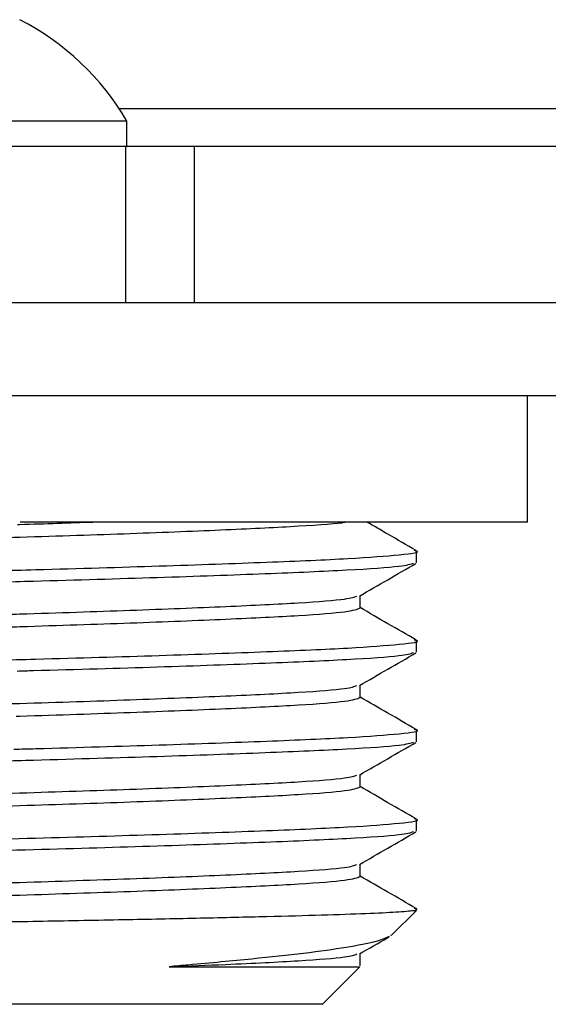
# Model space of a CAD drawing. Units: inches. Extents: x -1 to 248, y -38 to 37.
# Drawn here: x 21 to 21, y 6 to 7 of the extents above; entities that cross this region are included whole.
import ezdxf
from ezdxf.enums import TextEntityAlignment as Align

# ---------------------------------------------------------------- set-up
doc = ezdxf.new("R2010")
doc.units = ezdxf.units.IN
doc.header["$MEASUREMENT"] = 0
for name, color, linetype in [('Hunter_Detail-Dark', 2, 'Continuous'), ('Hunter_Detail-Lt', 249, 'Continuous'), ('Hunter_Detail-Med', 1, 'Continuous'), ('Hunter_Title-Text', 2, 'Continuous')]:
    doc.layers.add(name, color=color, linetype=linetype)
doc.styles.add('Hunter-Arial', font='arial.ttf')

# ---------------------------------------------------------------- blocks, each defined once
blk = doc.blocks.new('Hunter_MRUpLt-GutterMt')
at = {"layer": 'Hunter_Detail-Dark'}
for p, q in [((17.28838, 3.19968), (17.64938, 3.19968)), ((17.64862, 3.19968), (17.70306, 3.19968)), ((17.70306, 3.19968), (18.2671, 3.19968)), ((19.92988, 3.07468), (16.16788, 3.07468)), ((16.16788, 3.00068), (19.92988, 3.00068))]:
    blk.add_line(p, q, dxfattribs=at)
at = {"layer": 'Hunter_Detail-Lt'}
for p, q in [((17.64318, 3.22968), (18.09388, 3.22968)), ((17.64938, 3.21968), (17.31256, 3.21968)), ((17.64938, 3.19968), (17.64938, 3.21968)), ((17.64862, 3.07468), (17.64862, 3.19968)), ((17.70306, 3.19968), (17.70306, 3.07468)), ((17.96888, 2.89968), (17.96888, 3.00068)), ((17.96888, 2.89968), (17.56432, 2.89968)), ((17.88038, 2.86716), (17.88038, 2.87651)), ((17.88038, 2.79573), (17.88038, 2.80508)), ((17.88038, 2.7243), (17.88038, 2.73365)), ((17.88038, 2.65287), (17.88038, 2.66222)), ((17.86046, 2.56976), (17.88038, 2.58968)), ((17.87836, 2.58968), (17.88038, 2.58968)), ((17.86005, 2.57017), (17.85989, 2.56938)), ((17.80538, 2.51468), (17.83524, 2.54455)), ((17.80538, 2.51468), (17.13238, 2.51468))]:
    blk.add_line(p, q, dxfattribs=at)
at = {"layer": 'Hunter_Detail-Lt', "flags": 128}
for points in [[(17.83538, 2.83107), (17.83538, 2.83612), (17.83538, 2.84088)], [(17.83538, 2.75964), (17.83538, 2.76469), (17.83538, 2.76945)], [(17.83538, 2.68821), (17.83538, 2.69326), (17.83538, 2.69802)], [(17.83538, 2.61678), (17.83538, 2.62183), (17.83538, 2.62659)], [(17.83538, 2.54535), (17.83538, 2.5504), (17.83538, 2.55516)]]:
    blk.add_lwpolyline(points, dxfattribs=at)
at = {"layer": 'Hunter_Detail-Lt'}
blk.add_arc((17.46888, 3.11478), 0.20877, 30.16425, 62.93207, dxfattribs=at)
for points, knots in [([(17.54357, 2.88699), (17.55045, 2.88721), (17.5889, 2.88842), (17.6541, 2.89054), (17.73157, 2.89363), (17.78826, 2.89649), (17.81919, 2.89859), (17.82338, 2.89964), (17.82357, 2.89968)], [0, 0, 0, 0, 0.050748, 0.283965, 0.520017, 0.752783, 0.98851, 1, 1, 1, 1]), ([(17.56221, 2.89769), (17.56275, 2.8977), (17.58423, 2.89838), (17.60352, 2.89904), (17.62232, 2.89968)], [0, 0, 0, 0, 0.025226, 1, 1, 1, 1]), ([(17.8801, 2.87691), (17.8726, 2.88125), (17.85947, 2.88884), (17.84634, 2.89643), (17.84071, 2.89968)], [0, 0, 0, 0, 0.571534, 1, 1, 1, 1]), ([(17.5462, 2.86082), (17.55634, 2.86111), (17.60197, 2.86239), (17.67766, 2.86458), (17.76367, 2.86766), (17.83023, 2.87052), (17.86943, 2.87358), (17.8851, 2.87567), (17.87919, 2.87679), (17.87849, 2.87692)], [0, 0, 0, 0, 0.052511, 0.236206, 0.422133, 0.605473, 0.791143, 0.975546, 1, 1, 1, 1]), ([(17.87792, 2.86663), (17.87547, 2.86581), (17.87003, 2.86401), (17.82841, 2.86113), (17.7627, 2.85827), (17.67609, 2.85518), (17.60092, 2.85301), (17.5559, 2.85175), (17.54637, 2.85148)], [0, 0, 0, 0, 0.162164, 0.359589, 0.554536, 0.752234, 0.947559, 1, 1, 1, 1]), ([(17.83487, 2.84059), (17.84238, 2.84493), (17.85739, 2.85362), (17.87241, 2.8623), (17.87992, 2.86664)], [0, 0, 0, 0, 0.4999547, 1, 1, 1, 1]), ([(17.54357, 2.82567), (17.55036, 2.82588), (17.58872, 2.82709), (17.65395, 2.82921), (17.73103, 2.8323), (17.78939, 2.83516), (17.82608, 2.83802), (17.8308, 2.83979), (17.8329, 2.84058)], [0, 0, 0, 0, 0.042601, 0.241001, 0.441812, 0.639828, 0.840363, 1, 1, 1, 1]), ([(17.55378, 2.81589), (17.55723, 2.81599), (17.5922, 2.8171), (17.65415, 2.81911), (17.7312, 2.8222), (17.78969, 2.82506), (17.82812, 2.82812), (17.83296, 2.83009), (17.83537, 2.83107)], [0, 0, 0, 0, 0.02131, 0.21611, 0.413277, 0.6077, 0.804596, 1, 1, 1, 1]), ([(17.8801, 2.80548), (17.8726, 2.80982), (17.85769, 2.81844), (17.84278, 2.82706), (17.83538, 2.83134)], [0, 0, 0, 0, 0.503338, 1, 1, 1, 1]), ([(17.54599, 2.78939), (17.55621, 2.78967), (17.60191, 2.79095), (17.67766, 2.79315), (17.76367, 2.79623), (17.83023, 2.79909), (17.86943, 2.80215), (17.8851, 2.80424), (17.87919, 2.80536), (17.87849, 2.80549)], [0, 0, 0, 0, 0.052853, 0.236481, 0.422341, 0.605615, 0.791219, 0.975555, 1, 1, 1, 1]), ([(17.87792, 2.7952), (17.87547, 2.79438), (17.87003, 2.79258), (17.82841, 2.7897), (17.76272, 2.78684), (17.67601, 2.78375), (17.60593, 2.78172), (17.56618, 2.78061), (17.56185, 2.78048)], [0, 0, 0, 0, 0.166929, 0.370156, 0.570832, 0.774339, 0.975404, 1, 1, 1, 1]), ([(17.83487, 2.76916), (17.84238, 2.7735), (17.85739, 2.78219), (17.87241, 2.79087), (17.87992, 2.79521)], [0, 0, 0, 0, 0.499954, 1, 1, 1, 1]), ([(17.55187, 2.7545), (17.55587, 2.75463), (17.5914, 2.75574), (17.6539, 2.75778), (17.73104, 2.76087), (17.78938, 2.76373), (17.82608, 2.76659), (17.8308, 2.76836), (17.8329, 2.76915)], [0, 0, 0, 0, 0.025606, 0.227528, 0.431904, 0.633435, 0.837529, 1, 1, 1, 1]), ([(17.561, 2.74468), (17.56203, 2.74472), (17.59454, 2.74574), (17.6541, 2.74768), (17.73121, 2.75077), (17.78968, 2.75363), (17.82812, 2.75669), (17.83296, 2.75866), (17.83537, 2.75964)], [0, 0, 0, 0, 0.0065, 0.204247, 0.404398, 0.601764, 0.801639, 1, 1, 1, 1]), ([(17.8801, 2.73405), (17.8726, 2.73839), (17.85769, 2.74701), (17.84278, 2.75563), (17.83538, 2.75991)], [0, 0, 0, 0, 0.503338, 1, 1, 1, 1]), ([(17.55908, 2.71832), (17.5649, 2.71849), (17.60613, 2.71964), (17.6776, 2.72172), (17.76369, 2.7248), (17.83023, 2.72766), (17.86943, 2.73072), (17.8851, 2.73281), (17.87919, 2.73393), (17.87849, 2.73406)], [0, 0, 0, 0, 0.030857, 0.21875, 0.408926, 0.596456, 0.78637, 0.974987, 1, 1, 1, 1]), ([(17.87792, 2.72377), (17.87547, 2.72295), (17.87003, 2.72115), (17.82841, 2.71827), (17.76271, 2.71541), (17.67607, 2.71232), (17.60192, 2.71018), (17.55795, 2.70894), (17.54946, 2.70871)], [0, 0, 0, 0, 0.163094, 0.361652, 0.557717, 0.756548, 0.952993, 1, 1, 1, 1]), ([(17.83487, 2.69773), (17.84238, 2.70207), (17.85739, 2.71076), (17.87241, 2.71944), (17.87992, 2.72378)], [0, 0, 0, 0, 0.4999547, 1, 1, 1, 1]), ([(17.10239, 2.66259), (17.1048, 2.66357), (17.10964, 2.66554), (17.14805, 2.6686), (17.20663, 2.67146), (17.28333, 2.67454), (17.3728, 2.67744), (17.46873, 2.68045), (17.56468, 2.68346), (17.65416, 2.68635), (17.73097, 2.68943), (17.7894, 2.6923), (17.82608, 2.69516), (17.8308, 2.69693), (17.8329, 2.69772)], [0, 0, 0, 0, 0.084525, 0.16971, 0.253825, 0.339127, 0.423405, 0.508356, 0.593308, 0.677586, 0.762888, 0.847003, 0.932188, 1, 1, 1, 1]), ([(17.10484, 2.65308), (17.10694, 2.65387), (17.11166, 2.65564), (17.14835, 2.6585), (17.20678, 2.66137), (17.28359, 2.66445), (17.37307, 2.66734), (17.46902, 2.67035), (17.56495, 2.67336), (17.65442, 2.67626), (17.73113, 2.67934), (17.78971, 2.6822), (17.82812, 2.68526), (17.83296, 2.68723), (17.83537, 2.68821)], [0, 0, 0, 0, 0.067917, 0.153091, 0.237196, 0.322487, 0.406754, 0.491694, 0.576635, 0.660902, 0.746193, 0.830298, 0.915472, 1, 1, 1, 1]), ([(17.8801, 2.66262), (17.8726, 2.66696), (17.85769, 2.67558), (17.84278, 2.6842), (17.83538, 2.68848)], [0, 0, 0, 0, 0.503338, 1, 1, 1, 1]), ([(17.05982, 2.62704), (17.06228, 2.62785), (17.06772, 2.62965), (17.10932, 2.63253), (17.17511, 2.6354), (17.26145, 2.63848), (17.36199, 2.64137), (17.46975, 2.64438), (17.57742, 2.6474), (17.67787, 2.65029), (17.76361, 2.65337), (17.83024, 2.65624), (17.86942, 2.65929), (17.8851, 2.66138), (17.87919, 2.6625), (17.87849, 2.66263)], [0, 0, 0, 0, 0.069114, 0.153161, 0.236153, 0.320316, 0.403469, 0.487286, 0.571102, 0.654255, 0.738418, 0.82141, 0.905457, 0.98893, 1, 1, 1, 1]), ([(17.87792, 2.65234), (17.87547, 2.65152), (17.87002, 2.64972), (17.82843, 2.64684), (17.76265, 2.64398), (17.6763, 2.6409), (17.57576, 2.638), (17.468, 2.63499), (17.36033, 2.63198), (17.25988, 2.62908), (17.17413, 2.626), (17.10754, 2.62314), (17.06821, 2.62008), (17.05264, 2.61795), (17.05891, 2.61679), (17.05983, 2.61662)], [0, 0, 0, 0, 0.068809, 0.152581, 0.235301, 0.319188, 0.402068, 0.48561, 0.569152, 0.652032, 0.735919, 0.818639, 0.902411, 0.98561, 1, 1, 1, 1]), ([(17.83487, 2.6263), (17.84238, 2.63064), (17.85739, 2.63933), (17.87241, 2.64801), (17.87992, 2.65235)], [0, 0, 0, 0, 0.4999547, 1, 1, 1, 1]), ([(17.10239, 2.59116), (17.1048, 2.59214), (17.10964, 2.59411), (17.14805, 2.59717), (17.20663, 2.60003), (17.28333, 2.60311), (17.3728, 2.60601), (17.46873, 2.60902), (17.56468, 2.61203), (17.65416, 2.61492), (17.73097, 2.618), (17.7894, 2.62087), (17.82608, 2.62373), (17.8308, 2.6255), (17.8329, 2.62629)], [0, 0, 0, 0, 0.084525, 0.16971, 0.253825, 0.339127, 0.423405, 0.508356, 0.593308, 0.677586, 0.762888, 0.847003, 0.932188, 1, 1, 1, 1]), ([(17.10484, 2.58165), (17.10694, 2.58244), (17.11166, 2.58421), (17.14835, 2.58707), (17.20678, 2.58994), (17.28359, 2.59302), (17.37307, 2.59591), (17.46902, 2.59892), (17.56495, 2.60193), (17.65442, 2.60483), (17.73113, 2.60791), (17.78971, 2.61077), (17.82812, 2.61383), (17.83296, 2.6158), (17.83537, 2.61678)], [0, 0, 0, 0, 0.067917, 0.153091, 0.237196, 0.322487, 0.406754, 0.491694, 0.576635, 0.660902, 0.746193, 0.830298, 0.915472, 1, 1, 1, 1]), ([(17.8801, 2.59119), (17.8726, 2.59553), (17.85769, 2.60415), (17.84278, 2.61277), (17.83538, 2.61705)], [0, 0, 0, 0, 0.503338, 1, 1, 1, 1]), ([(17.0801, 2.56809), (17.08116, 2.56843), (17.0835, 2.56917), (17.10017, 2.57034), (17.12728, 2.57157), (17.16429, 2.57273), (17.21024, 2.57395), (17.26334, 2.57518), (17.32307, 2.5764), (17.38681, 2.57756), (17.45369, 2.57879), (17.52085, 2.58001), (17.58754, 2.58122), (17.65077, 2.58239), (17.70975, 2.58362), (17.76186, 2.58485), (17.80639, 2.58603), (17.84116, 2.58722), (17.86589, 2.58844), (17.87542, 2.58925), (17.87824, 2.58967), (17.87836, 2.58968)], [0, 0, 0, 0, 0.045971, 0.10122, 0.155534, 0.211421, 0.265852, 0.32183, 0.376772, 0.433301, 0.488437, 0.545146, 0.600715, 0.657885, 0.713727, 0.771167, 0.827364, 0.885173, 0.940523, 0.997393, 1, 1, 1, 1]), ([(17.87836, 2.58968), (17.87997, 2.59006), (17.88212, 2.59056), (17.87923, 2.59107), (17.87849, 2.5912)], [0, 0, 0, 0, 0.745123, 1, 1, 1, 1]), ([(17.85847, 2.56885), (17.85541, 2.56747), (17.8491, 2.56461), (17.82549, 2.56001), (17.79244, 2.55535), (17.74982, 2.55084), (17.71173, 2.54722), (17.68811, 2.54514), (17.68298, 2.54468)], [0, 0, 0, 0, 0.178853, 0.369521, 0.565931, 0.753236, 0.946369, 1, 1, 1, 1]), ([(17.83487, 2.55487), (17.84238, 2.55921), (17.85029, 2.56379), (17.85821, 2.56836), (17.85861, 2.5686)], [0, 0, 0, 0, 0.948589, 1, 1, 1, 1]), ([(17.68298, 2.54468), (17.69851, 2.54531), (17.73888, 2.54694), (17.78927, 2.54944), (17.8261, 2.5523), (17.83081, 2.55407), (17.8329, 2.55486)], [0, 0, 0, 0, 0.18148, 0.471848, 0.76591, 1, 1, 1, 1]), ([(17.68298, 2.54468), (17.68837, 2.54468), (17.71549, 2.54468), (17.74897, 2.54468), (17.78416, 2.54468), (17.80879, 2.54468), (17.82808, 2.54468), (17.83249, 2.54468), (17.83472, 2.54468)], [0, 0, 0, 0, 0.062217, 0.312533, 0.437108, 0.624521, 0.809644, 1, 1, 1, 1])]:
    blk.add_open_spline(points, degree=3, knots=knots, dxfattribs=at)
at = {"layer": 'Hunter_Title-Text', "style": 'Hunter-Arial'}
blk.add_attdef('NUMBER', text='', height=1, dxfattribs=at).set_placement((1.22492, 1.22492), align=Align.MIDDLE)

msp = doc.modelspace()

# ---------------------------------------------------------------- block references
at = {"layer": 'Hunter_Detail-Med'}
msp.add_blockref('Hunter_MRUpLt-GutterMt', (3.5, 3.5), dxfattribs=at)

doc.saveas('drawing.dxf')
